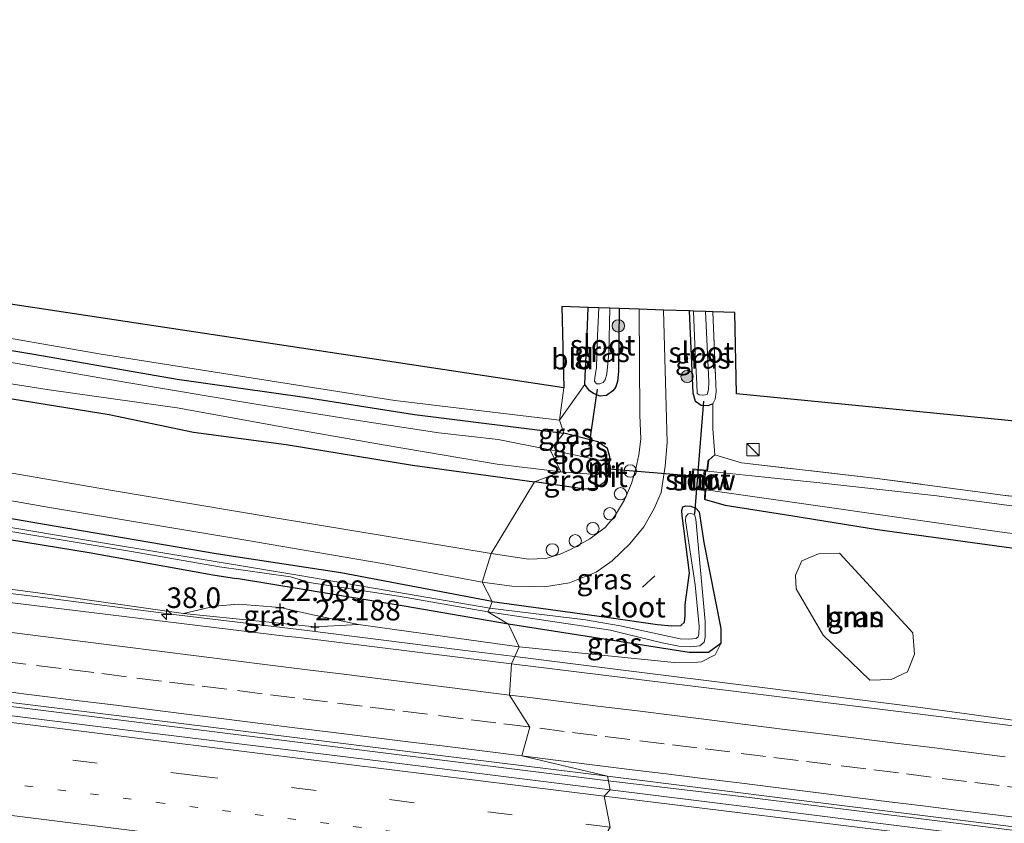
# Model space of a CAD drawing. Units: metres. Extents: x 170331 to 180000, y 381248 to 387501.
# Drawn here: x 177108 to 177228, y 381437 to 381534 of the extents above; entities that cross this region are included whole.
import ezdxf
from ezdxf.enums import TextEntityAlignment as Align

# ---------------------------------------------------------------- set-up
doc = ezdxf.new("R2010")
doc.units = ezdxf.units.M
for name, pattern in [('IE-TERREINAFSCHEIDING', [10, 8, -2]), ('VW-1-3_STREEP', [4, 1, -3]), ('VW-3-9_STREEP', [12, 3, -9])]:
    doc.linetypes.add(name, pattern=pattern)
doc.layers.get('0').update_dxf_attribs({"lineweight": 25})
for name, color, linetype, lineweight in [('B-ME-AL-OVERIG-S-B1', 7, 'Continuous', 18), ('B-ME-AM-KILOMETR-S-B1', 7, 'Continuous', 18), ('B-ME-BV-GELEIDECONSTRUCTIE-GELEIDERAIL-L-B1', 213, 'BV-GELEIDERAIL', 18), ('B-ME-GR-BOOM-GV-B6', 93, 'Continuous', 18), ('B-ME-GR-BOOM-S-B1', 93, 'Continuous', 18), ('B-ME-GW-HOOGTEPUNT-S-B1', 10, 'Continuous', 25), ('B-ME-GW-INSTEEKWATERGANG-L-B1', 10, 'Continuous', 25), ('B-ME-GW-KRUINLIJN-L-B1', 93, 'Continuous', 18), ('B-ME-IE-GRASLAND-GV-B6', 93, 'Continuous', 18), ('B-ME-IE-GRONDWERKLIJN-GROND_INGERICHT-GV-B6', 253, 'Continuous', 18), ('B-ME-IE-HULPGEOMETRIE-L-B1', 53, 'Continuous', 18), ('B-ME-IE-INRICHTINGSELEMENT-S-B1', 253, 'Continuous', 18), ('B-ME-IE-TERREINAFSCHEIDING-RASTERHEKWERK-L-B1', 8, 'IE-TERREINAFSCHEIDING', 18), ('B-ME-IE-TERREINAFSCHEIDING-SCHRIKHEK-L-B1', 10, 'Continuous', 25), ('B-ME-KG-KADASTRAAL-OPNAMEDTMGRENS-L-B1', 10, 'Continuous', 25), ('B-ME-KW-DUIKER-L-B1', 10, 'Continuous', 25), ('B-ME-KW-STUW-GV-B6', 173, 'Continuous', 18), ('B-ME-KW-STUW-L-B1', 173, 'Continuous', 18), ('B-ME-MW-MUUR-GV-B6', 8, 'IE-TERREINAFSCHEIDING-KUNSTMATIG', 18), ('B-ME-OG-WATER-GV-B6', 153, 'Continuous', 18), ('B-ME-VH-VERH_SOORT-BITUMEN-GV-B6', 8, 'IE-TERREINAFSCHEIDING-NATUURLIJK-HOUTWAL', 18), ('B-ME-VW-MARKERING-13STREEP-045-L-B1', 255, 'VW-1-3_STREEP', 18), ('B-ME-VW-MARKERING-39STREEP-015-L-B1', 255, 'VW-3-9_STREEP', 18), ('B-ME-VW-MARKERING-STREEP-015-L-B1', 7, 'Continuous', 18)]:
    doc.layers.add(name, color=color, linetype=linetype, lineweight=lineweight)
doc.styles.add('NLCS-ISO', font='NLCS-ISO.TTF')
doc.linetypes.add('BV-GELEIDERAIL', pattern='A,10,-3,[108,NLCS.SHX,S=1,R=0,X=0,Y=0],-3', length=16)
doc.linetypes.add('IE-TERREINAFSCHEIDING-KUNSTMATIG', pattern='A,4,[82,NLCS.SHX,S=0.75,R=90,X=0,Y=0],4,-2', length=10)
doc.linetypes.add('IE-TERREINAFSCHEIDING-NATUURLIJK-HOUTWAL', pattern='A,7,-1.5,[67,NLCS.SHX,S=0.75,R=45,X=0,Y=0],-1.5,7,-1.5,[70,NLCS.SHX,S=0.75,R=0,X=0,Y=0],-1.5', length=20)

# ---------------------------------------------------------------- blocks, each defined once
blk = doc.blocks.new('dtb')
blk.add_circle((0, 0), 0.75)
blk = doc.blocks.new('kast')
blk.add_line((-0.75, -0.75), (0.75, 0.75))
blk.add_lwpolyline([(-0.75, 0.75), (0.75, 0.75), (0.75, -0.75), (-0.75, -0.75)], close=True)
blk = doc.blocks.new('boom')
blk.add_hatch(color=256).paths.add_polyline_path([(-0.75, 0, 1), (0.75, 0, 1)])
blk.add_circle((0, 0), 0.75)
blk = doc.blocks.new('hecto')
for p, q in [((0, 0.625), (-0.625, 0)), ((0, -0.625), (0, 0.625)), ((-0.625, 0), (0.625, 0)), ((0.625, 0), (0, -0.625))]:
    blk.add_line(p, q)
blk = doc.blocks.new('hoogtepunt')
for p, q in [((-0.5, 0), (0.5, 0)), ((0, 0.5), (0, -0.5))]:
    blk.add_line(p, q)

msp = doc.modelspace()

# ---------------------------------------------------------------- linework, layer by layer
at = {"layer": 'B-ME-BV-GELEIDECONSTRUCTIE-GELEIDERAIL-L-B1'}
for points in [[(176944.5928, 381484.752, 25.497), (176984.0778, 381479.579, 25.474), (177014.9408, 381475.718, 24.824), (177048.3398, 381471.814, 24.274), (177079.4138, 381468.108, 23.949), (177110.1158, 381464.402, 23.474), (177127.288, 381462.176, 23.278)], [(176900, 381476.413, 27.084), (176952.693, 381470.415, 26.541), (177004.29, 381463.949, 25.441), (177067.179, 381456.141, 24.366), (177086.38, 381453.649, 24.291), (177121.487, 381449.277, 23.691), (177179.71, 381442.01, 23.116)], [(177168.339, 381457.091, 22.81), (177161.687, 381457.925, 22.891), (177143.143, 381460.26, 23.097), (177127.288, 381462.176, 23.278)], [(177217.273, 381450.977, 22.511), (177198.718, 381453.311, 22.607), (177180.22, 381455.602, 22.703), (177168.339, 381457.091, 22.81)], [(177251.0595, 381446.7156, 21.5097), (177231.8258, 381448.9616, 22.424), (177217.273, 381450.977, 22.511)], [(177415.8093, 381412.5742, 22.59), (177412.6845, 381413.0085, 22.37), (177404.503, 381414.236, 22.659), (177346.293, 381421.385, 22.634), (177290.68, 381428.199, 22.634), (177246.988, 381433.765, 22.759), (177196.834, 381440.007, 22.984), (177179.71, 381442.01, 23.116)]]:
    msp.add_polyline3d(points, dxfattribs=at)
at = {"layer": 'B-ME-GR-BOOM-GV-B6'}
msp.add_polyline3d([(177202.534, 381465.308, 21.089), (177202.427, 381466.97, 20.954), (177203.213, 381468.732, 21.012), (177205.245, 381469.591, 20.954), (177207.774, 381469.65, 20.869), (177216.677, 381459.998, 21.047), (177216.896, 381457.404, 20.954), (177216.039, 381455.253, 21.217), (177214.044, 381454.314, 20.954), (177211.474, 381454.227, 21.409), (177205.792, 381459.71, 21.162), (177202.534, 381465.308, 21.089)], dxfattribs=at)
at = {"layer": 'B-ME-GW-INSTEEKWATERGANG-L-B1'}
msp.add_line((177191.913, 381480.961, 20.939), (177192.626, 381481.607, 20.889), dxfattribs=at)
for points in [[(177020.784, 381510.979, 20.036), (177022.352, 381509.953, 20.135), (177025.308, 381509.02, 20.135), (177029.389, 381507.871, 20.135), (177036.513, 381506.606, 20.16), (177054.521, 381503.243, 20.135), (177070.089, 381500.616, 19.96), (177086.195, 381497.737, 19.96), (177109.973, 381493.818, 19.935), (177127.367, 381490.766, 19.86), (177142.835, 381488.597, 19.96), (177156.185, 381486.477, 20.135), (177174.327, 381484.219, 20.41)], [(177005.662, 381499.449, 20.835), (177005.84, 381501.877, 20.735), (177006.468, 381505.015, 20.56), (177007.37, 381507.549, 20.41), (177007.93, 381508.304, 20.21), (177008.552, 381508.47, 20.185), (177009.476, 381508.403, 20.185), (177011.571, 381506.578, 20.235), (177013.89, 381503.834, 20.46), (177015.567, 381503.18, 20.585), (177018.925, 381502.669, 20.56), (177023.566, 381501.904, 20.685), (177030.169, 381501.5, 20.61), (177041.789, 381499.666, 20.51), (177059.081, 381496.674, 20.46), (177076.895, 381493.564, 20.46), (177093.58, 381490.616, 20.46), (177107.346, 381488.386, 20.31), (177119.093, 381486.49, 20.335), (177129.362, 381484.331, 20.51), (177140.609, 381482.843, 20.51), (177155.921, 381480.341, 20.41), (177170.764, 381478.324, 20.385)], [(177181.034, 381499.35, 20.809), (177180.948, 381491.741, 20.809), (177180.834, 381490.492, 20.809), (177180.578, 381489.748, 20.809), (177180.256, 381489.345, 20.809), (177179.498, 381488.795, 20.809), (177178.729, 381488.717, 20.809), (177177.985, 381488.973, 20.809), (177177.429, 381489.35, 20.809), (177176.858, 381490.133, 20.809), (177176.909, 381491.139, 20.809), (177177.13, 381496.284, 20.509), (177177.264, 381499.483, 20.509)], [(177192.417, 381487.784, 20.614), (177191.809, 381487.547, 20.689), (177190.996, 381487.593, 20.689), (177190.314, 381488.079, 20.689), (177190.022, 381489.085, 20.739), (177189.562, 381499.049, 20.759)], [(177165.615, 381463.783, 20.784), (177147.232, 381467.255, 20.809), (177132.089, 381469.585, 20.659), (177109.612, 381473.412, 20.734), (177084.898, 381477.717, 20.884), (177069.743, 381480.38, 20.934), (177043.915, 381484.601, 20.834), (177015.036, 381489.286, 20.784), (177002.747, 381491.24, 20.809), (177002.276, 381491.108, 20.809), (177001.867, 381490.824, 20.809), (177001.625, 381490.287, 20.809), (177001.365, 381489.512, 20.809), (177001.317, 381488.611, 20.709), (177001.702, 381488.065, 20.759), (177002.922, 381487.329, 20.759), (177004.981, 381486.938, 20.759), (177016.454, 381485.451, 20.834), (177049.904, 381480.375, 20.809), (177087.616, 381474.47, 20.759), (177116.677, 381469.754, 20.759), (177131.698, 381467.027, 20.784), (177134.567, 381466.595, 20.984)], [(177179.88, 381480.876, 20.41), (177179.874, 381481.344, 20.41), (177179.602, 381482.346, 20.41), (177178.44, 381483.148, 20.41), (177174.327, 381484.219, 20.41)], [(177179.716, 381479.227, 20.41), (177179.195, 381478.237, 20.41), (177178.106, 381477.494, 20.41), (177176.854, 381477.427, 20.41), (177170.764, 381478.324, 20.385)], [(177191.469, 381476.167, 20.889), (177193.903, 381475.461, 20.864), (177201.854, 381474.221, 20.914), (177212.396, 381472.511, 21.064), (177228.659, 381470.31, 21.214), (177241.776, 381468.692, 21.214), (177256.557, 381466.916, 21.164), (177269.349, 381465.345, 21.014), (177282.513, 381463.735, 21.014), (177296.683, 381462.086, 20.964), (177311.682, 381459.92, 20.989), (177326.827, 381457.988, 21.014), (177341.108, 381456.261, 20.989), (177356.901, 381454.212, 20.939), (177374.88, 381451.909, 21.064), (177395.261, 381449.277, 21.039), (177410.925, 381447.226, 20.989), (177427.991, 381445.107, 21.014), (177448.984, 381442.513, 20.964), (177468.513, 381439.779, 21.114), (177491.017, 381436.992, 21.014), (177506.446, 381434.935, 21.064), (177522.935, 381432.952, 21.014), (177535.94, 381431.4, 21.014)], [(177165.615, 381463.783, 20.784), (177179.502, 381461.889, 20.909), (177185.675, 381460.988, 21.034), (177187.436, 381460.836, 21.159), (177188.516, 381460.869, 21.134), (177188.971, 381461.262, 21.134), (177189.052, 381462.064, 21.134), (177189.039, 381463.412, 21.059), (177189.547, 381467.279, 20.934), (177188.686, 381474.21, 20.859), (177188.62, 381474.843, 20.909), (177188.741, 381475.26, 20.909), (177189.132, 381475.389, 20.909), (177189.736, 381475.367, 20.909), (177190.346, 381475.12, 20.909), (177190.741, 381474.687, 20.909), (177191.298, 381470.966, 20.909), (177193.36, 381460.514, 21.234), (177193.359, 381458.674, 21.309)], [(177167.599, 381461.025, 21.009), (177154.933, 381463.21, 20.984), (177134.567, 381466.595, 20.984)], [(177193.359, 381458.674, 21.309), (177191.878, 381457.604, 21.184), (177189.514, 381457.615, 21.034), (177167.599, 381461.025, 21.009)]]:
    msp.add_polyline3d(points, dxfattribs=at)
at = {"layer": 'B-ME-GW-KRUINLIJN-L-B1'}
msp.add_line((177168.893, 381458.294, 21.934), (177149.394, 381461.009, 21.934), dxfattribs=at)
for points in [[(177072.056, 381469.751, 23.435), (177086.119, 381468.074, 23.06), (177110.743, 381464.809, 22.885), (177128.128, 381462.341, 22.415)], [(177149.394, 381461.009, 21.934), (177143.48, 381462.248, 21.917), (177139.85, 381463.064, 22.089), (177134.793, 381463.452, 22.071), (177131.923, 381463.2, 21.99), (177128.128, 381462.341, 22.415)], [(177193.359, 381458.674, 21.309), (177192.663, 381457.296, 21.477), (177191.036, 381456.47, 21.477), (177190.568, 381456.41, 21.459), (177187.717, 381456.395, 21.459), (177168.893, 381458.294, 21.934)]]:
    msp.add_polyline3d(points, dxfattribs=at)
at = {"layer": 'B-ME-IE-GRASLAND-GV-B6'}
for points in [[(177177.264, 381499.483, 20.509), (177178.575, 381499.436, 19.364), (177178.373, 381495.183, 19.384), (177178.265, 381492.184, 19.384), (177178.062, 381490.942, 19.384), (177178.031, 381490.518, 19.384), (177178.277, 381490.208, 19.384), (177178.659, 381490.203, 19.384), (177179.073, 381490.352, 19.384), (177179.345, 381490.691, 19.384), (177179.533, 381491.418, 19.384), (177179.763, 381493.937, 19.384), (177179.885, 381499.39, 19.384), (177181.034, 381499.35, 20.809), (177180.948, 381491.741, 20.809), (177180.834, 381490.492, 20.809), (177180.578, 381489.748, 20.809), (177180.256, 381489.345, 20.809), (177179.498, 381488.795, 20.809), (177178.729, 381488.717, 20.809), (177177.985, 381488.973, 20.809), (177177.429, 381489.35, 20.809), (177176.858, 381490.133, 20.809), (177176.909, 381491.139, 20.809), (177177.13, 381496.284, 20.509), (177177.264, 381499.483, 20.509)], [(177258.157, 381445.026, 21.644), (177216.29, 381450.282, 21.769), (177167.938, 381456.221, 22.338), (177168.339, 381457.091, 22.81), (177168.893, 381458.294, 21.934), (177187.717, 381456.395, 21.459), (177190.568, 381456.41, 21.459), (177191.036, 381456.47, 21.477), (177192.663, 381457.296, 21.477), (177193.359, 381458.674, 21.309), (177193.36, 381460.514, 21.234), (177191.298, 381470.966, 20.909), (177190.741, 381474.687, 20.909), (177190.346, 381475.12, 20.909), (177189.736, 381475.367, 20.909), (177189.132, 381475.389, 20.909), (177188.741, 381475.26, 20.909), (177188.62, 381474.843, 20.909), (177188.686, 381474.21, 20.859), (177189.547, 381467.279, 20.934), (177189.039, 381463.412, 21.059), (177189.052, 381462.064, 21.134), (177188.971, 381461.262, 21.134), (177188.516, 381460.869, 21.134), (177187.436, 381460.836, 21.159), (177185.675, 381460.988, 21.034), (177179.502, 381461.889, 20.909), (177165.615, 381463.783, 20.784), (177164.407, 381466.151, 20.991), (177167.983, 381465.642, 21.016), (177170.201, 381465.592, 21.016), (177171.971, 381465.551, 21.016), (177175.014, 381466.046, 21.016), (177178.252, 381467.357, 21.066), (177180.17, 381468.72, 21.066), (177182.341, 381470.783, 21.066), (177184.019, 381472.859, 21.066), (177185.257, 381475.057, 21.066), (177186.141, 381477.012, 21.066), (177186.622, 381480.208, 21.066), (177186.856, 381483.086, 21.066), (177186.428, 381499.159, 21.116), (177189.562, 381499.049, 20.759), (177190.022, 381489.085, 20.739), (177190.314, 381488.079, 20.689), (177190.996, 381487.593, 20.689), (177191.809, 381487.547, 20.689), (177192.417, 381487.784, 20.614), (177192.406, 381484.76, 20.864), (177192.626, 381481.607, 20.889), (177191.913, 381480.961, 20.939), (177191.814, 381480.974, 20.939), (177191.653, 381479.72, 20.939), (177189.989, 381479.897, 21.014), (177189.71, 381477.472, 21.014), (177191.432, 381477.254, 20.889), (177191.369, 381476.173, 20.889), (177191.469, 381476.167, 20.889), (177193.903, 381475.461, 20.864), (177201.854, 381474.221, 20.914), (177212.396, 381472.511, 21.064), (177228.659, 381470.31, 21.214)], [(177179.716, 381479.227, 20.41), (177179.88, 381480.876, 20.41), (177179.874, 381481.344, 20.41), (177179.602, 381482.346, 20.41), (177178.44, 381483.148, 20.41), (177174.327, 381484.219, 20.41), (177173.764, 381485.789, 20.464), (177176.858, 381490.133, 20.809), (177177.429, 381489.35, 20.809), (177177.985, 381488.973, 20.809), (177178.729, 381488.717, 20.809), (177179.498, 381488.795, 20.809), (177180.256, 381489.345, 20.809), (177180.578, 381489.748, 20.809), (177180.834, 381490.492, 20.809), (177180.948, 381491.741, 20.809), (177181.034, 381499.35, 20.809), (177183.442, 381499.265, 21.066), (177183.555, 381486.425, 21.066), (177183.655, 381483.501, 21.066), (177183.425, 381481.588, 21.066), (177183.055, 381479.909, 21.066), (177182.541, 381478.107, 21.066), (177181.678, 381476.128, 21.041), (177180.452, 381474.108, 21.041), (177179.322, 381472.777, 21.041), (177177.47, 381471.387, 21.016), (177175.202, 381470.14, 21.016), (177173.879, 381469.541, 21.016), (177172.113, 381469.02, 21.016), (177170.019, 381468.927, 21.015), (177165.474, 381469.62, 20.991), (177170.764, 381478.324, 20.385), (177176.854, 381477.427, 20.41), (177178.106, 381477.494, 20.41), (177179.195, 381478.237, 20.41), (177179.716, 381479.227, 20.41)], [(177189.562, 381499.049, 20.759), (177190.043, 381499.032, 19.784), (177190.266, 381493.952, 19.784), (177190.462, 381490.19, 19.784), (177190.511, 381489.02, 19.784), (177190.724, 381488.869, 19.784), (177191.304, 381488.827, 19.784), (177191.692, 381488.911, 19.784), (177191.867, 381489.459, 19.784), (177191.918, 381490.465, 19.784), (177191.503, 381498.98, 19.784), (177192.384, 381498.949, 20.5), (177192.792, 381489.248, 20.614), (177192.682, 381488.327, 20.614), (177192.417, 381487.784, 20.614), (177191.809, 381487.547, 20.689), (177190.996, 381487.593, 20.689), (177190.314, 381488.079, 20.689), (177190.022, 381489.085, 20.739), (177189.562, 381499.049, 20.759)], [(177086.195, 381497.737, 19.96), (177109.973, 381493.818, 19.935), (177127.367, 381490.766, 19.86), (177142.835, 381488.597, 19.96), (177156.185, 381486.477, 20.135), (177174.327, 381484.219, 20.41), (177172.642, 381482.184, 19.061)], [(177174.327, 381484.219, 20.41), (177156.185, 381486.477, 20.135), (177142.835, 381488.597, 19.96), (177127.367, 381490.766, 19.86), (177109.973, 381493.818, 19.935), (177086.195, 381497.737, 19.96)], [(177101.397, 381496.71, 19.914), (177118.143, 381493.82, 19.989), (177153.805, 381488.176, 20.064), (177173.764, 381485.789, 20.464), (177174.327, 381484.219, 20.41)], [(177172.642, 381482.184, 19.061), (177166.34, 381483.442, 19.061), (177159.131, 381484.262, 19.061), (177150.131, 381485.638, 19.061), (177136.442, 381487.836, 19.061), (177121.264, 381490.355, 19.061), (177106.75, 381492.878, 19.061)], [(177096.118, 381491.932, 19.061), (177111.831, 381489.48, 19.061), (177127.379, 381487.305, 19.061), (177144.083, 381484.25, 19.061), (177152.596, 381482.75, 19.061), (177159.541, 381481.578, 19.061), (177166.224, 381480.451, 19.061), (177173.956, 381479.513, 19.061), (177170.764, 381478.324, 20.385)], [(176994.351, 381488.068, 21.009), (176999.462, 381487.49, 21.009), (177002.922, 381487.329, 20.759), (177004.981, 381486.938, 20.759), (177016.454, 381485.451, 20.834), (177049.904, 381480.375, 20.809), (177087.616, 381474.47, 20.759), (177116.677, 381469.754, 20.759), (177131.698, 381467.027, 20.784), (177134.567, 381466.595, 20.984)], [(177170.764, 381478.324, 20.385), (177155.921, 381480.341, 20.41), (177140.609, 381482.843, 20.51), (177129.362, 381484.331, 20.51), (177119.093, 381486.49, 20.335), (177107.346, 381488.386, 20.31)], [(177107.346, 381488.386, 20.31), (177119.093, 381486.49, 20.335), (177129.362, 381484.331, 20.51), (177140.609, 381482.843, 20.51), (177155.921, 381480.341, 20.41), (177170.764, 381478.324, 20.385), (177165.474, 381469.62, 20.991)], [(177179.88, 381480.876, 20.41), (177178.792, 381480.999, 20.41), (177178.781, 381480.9, 19.061), (177172.642, 381482.184, 19.061), (177174.327, 381484.219, 20.41), (177178.44, 381483.148, 20.41), (177179.602, 381482.346, 20.41), (177179.874, 381481.344, 20.41), (177179.88, 381480.876, 20.41)], [(177228.969, 381475.363, 19.814), (177219.594, 381476.593, 19.814), (177205.393, 381478.207, 19.814), (177197.124, 381479.035, 19.814), (177191.74, 381479.61, 19.814), (177191.913, 381480.961, 20.939), (177192.626, 381481.607, 20.889), (177195.886, 381480.608, 20.489), (177212.013, 381478.765, 20.589), (177227.617, 381476.692, 20.564), (177248.394, 381474.367, 20.589)], [(177134.567, 381466.595, 20.984), (177154.933, 381463.21, 20.984), (177167.599, 381461.025, 21.009), (177168.893, 381458.294, 21.934), (177149.394, 381461.009, 21.934), (177143.48, 381462.248, 21.917), (177139.85, 381463.064, 22.089), (177134.793, 381463.452, 22.071), (177131.923, 381463.2, 21.99), (177128.128, 381462.341, 22.415), (177110.743, 381464.809, 22.885), (177086.119, 381468.074, 23.06), (177072.056, 381469.751, 23.435), (177055.946, 381471.745, 23.585), (177037.932, 381473.952, 23.71), (177020.922, 381476.012, 24.11), (176998.079, 381478.869, 24.46), (176980.769, 381481.117, 24.86)], [(176980.769, 381481.117, 24.86), (176998.079, 381478.869, 24.46), (177020.922, 381476.012, 24.11), (177037.932, 381473.952, 23.71), (177055.946, 381471.745, 23.585), (177072.056, 381469.751, 23.435), (177086.119, 381468.074, 23.06), (177110.743, 381464.809, 22.885), (177128.128, 381462.341, 22.415), (177144.105, 381460.713, 22.188), (177149.394, 381461.009, 21.934), (177168.893, 381458.294, 21.934), (177168.339, 381457.091, 22.81), (177167.938, 381456.221, 22.338), (177145.135, 381459.034, 22.413), (177141.753, 381459.443, 22.436), (177140.818, 381459.557, 22.466), (177102.662, 381464.175, 23.088), (177062.185, 381469.283, 23.438), (177027.615, 381473.588, 24.038), (176991.3, 381478.22, 24.688)], [(177165.474, 381469.62, 20.991), (177139.521, 381473.905, 20.991), (177119.267, 381477.311, 20.941), (177103.268, 381480.054, 20.941)], [(177178.509, 381479.459, 19.061), (177178.498, 381479.36, 20.41), (177179.716, 381479.227, 20.41), (177179.195, 381478.237, 20.41), (177178.106, 381477.494, 20.41), (177176.854, 381477.427, 20.41), (177170.764, 381478.324, 20.385), (177173.956, 381479.513, 19.061), (177177.115, 381479.267, 19.061), (177177.763, 381479.234, 19.061), (177178.509, 381479.459, 19.061)], [(177093.052, 381478.531, 20.966), (177111.872, 381475.212, 20.991), (177135.448, 381471.267, 20.941), (177152.27, 381468.408, 20.991), (177164.407, 381466.151, 20.991), (177165.615, 381463.783, 20.784), (177147.232, 381467.255, 20.809), (177132.089, 381469.585, 20.659), (177109.612, 381473.412, 20.734), (177084.898, 381477.717, 20.884)], [(177084.898, 381477.717, 20.884), (177109.612, 381473.412, 20.734), (177132.089, 381469.585, 20.659), (177147.232, 381467.255, 20.809), (177165.615, 381463.783, 20.784), (177165.334, 381462.973, 20.534), (177142.497, 381466.919, 20.534), (177119.045, 381470.799, 20.384), (177103.257, 381473.398, 20.359)], [(177228.659, 381470.31, 21.214), (177212.396, 381472.511, 21.064), (177201.854, 381474.221, 20.914), (177193.903, 381475.461, 20.864), (177191.469, 381476.167, 20.889), (177191.537, 381477.341, 19.814), (177227.214, 381472.252, 19.814), (177266.737, 381467.159, 19.814)], [(177167.599, 381461.025, 21.009), (177154.933, 381463.21, 20.984), (177134.567, 381466.595, 20.984), (177131.698, 381467.027, 20.784), (177116.677, 381469.754, 20.759), (177087.616, 381474.47, 20.759)], [(177167.599, 381461.025, 21.009), (177165.1, 381462.546, 20.509), (177179.972, 381460.311, 20.509), (177181.755, 381459.844, 20.509), (177186.253, 381458.751, 20.509), (177188.29, 381458.377, 20.509), (177189.674, 381458.275, 20.509), (177190.827, 381458.393, 20.509), (177191.354, 381458.848, 20.509), (177191.466, 381459.446, 20.509), (177191.471, 381461.353, 20.509), (177190.34, 381473.778, 20.509), (177190.158, 381474.353, 20.509), (177189.716, 381474.453, 20.509), (177189.399, 381474.409, 20.509), (177189.13, 381474.114, 20.509), (177189.067, 381473.558, 20.509), (177190.25, 381465.818, 20.509), (177190.731, 381460.756, 20.509), (177190.712, 381459.882, 20.509), (177190.617, 381459.508, 20.509), (177190.376, 381459.279, 20.509), (177189.474, 381459.21, 20.509), (177188.445, 381459.263, 20.509), (177181.132, 381460.832, 20.509), (177176.922, 381461.567, 20.534), (177165.334, 381462.973, 20.534), (177165.615, 381463.783, 20.784), (177179.502, 381461.889, 20.909), (177185.675, 381460.988, 21.034), (177187.436, 381460.836, 21.159), (177188.516, 381460.869, 21.134), (177188.971, 381461.262, 21.134), (177189.052, 381462.064, 21.134), (177189.039, 381463.412, 21.059), (177189.547, 381467.279, 20.934), (177188.686, 381474.21, 20.859), (177188.62, 381474.843, 20.909), (177188.741, 381475.26, 20.909), (177189.132, 381475.389, 20.909), (177189.736, 381475.367, 20.909), (177190.346, 381475.12, 20.909), (177190.741, 381474.687, 20.909), (177191.298, 381470.966, 20.909), (177193.36, 381460.514, 21.234), (177193.359, 381458.674, 21.309), (177191.878, 381457.604, 21.184), (177189.514, 381457.615, 21.034), (177167.599, 381461.025, 21.009)], [(177099.792, 381473.504, 20.234), (177121.802, 381469.858, 20.284), (177132.504, 381468.006, 19.994), (177141.106, 381466.789, 20.201), (177143.397, 381466.096, 20.284), (177154.249, 381464.45, 20.509), (177165.1, 381462.546, 20.509), (177167.599, 381461.025, 21.009)], [(177216.896, 381457.404, 20.954), (177216.677, 381459.998, 21.047), (177207.774, 381469.65, 20.869), (177205.245, 381469.591, 20.954), (177203.213, 381468.732, 21.012), (177202.427, 381466.97, 20.954), (177202.534, 381465.308, 21.089), (177205.792, 381459.71, 21.162), (177211.474, 381454.227, 21.409), (177214.044, 381454.314, 20.954), (177216.039, 381455.253, 21.217), (177216.896, 381457.404, 20.954)], [(176977.431, 381467.665, 25.094), (177026.18, 381461.693, 24.194), (177064.108, 381456.857, 23.569), (177096.699, 381452.812, 23.069), (177141.599, 381447.294, 22.294), (177179.594, 381442.596, 22.294), (177179.928, 381440.916, 22.294), (177152.403, 381444.361, 22.469), (177121.336, 381448.151, 22.944), (177086.399, 381452.511, 23.444), (177048.262, 381457.22, 24.044), (177016.096, 381461.205, 24.519), (176987.499, 381464.814, 25.044)], [(177128.128, 381462.341, 22.415), (177131.923, 381463.2, 21.99), (177134.793, 381463.452, 22.071), (177139.85, 381463.064, 22.089), (177143.48, 381462.248, 21.917), (177149.394, 381461.009, 21.934), (177144.105, 381460.713, 22.188), (177128.128, 381462.341, 22.415)], [(177168.893, 381458.294, 21.934), (177167.599, 381461.025, 21.009), (177189.514, 381457.615, 21.034), (177191.878, 381457.604, 21.184), (177193.359, 381458.674, 21.309), (177192.663, 381457.296, 21.477), (177191.036, 381456.47, 21.477), (177190.568, 381456.41, 21.459), (177187.717, 381456.395, 21.459), (177168.893, 381458.294, 21.934)], [(177179.594, 381442.596, 22.294), (177202.835, 381439.666, 22.294), (177232.537, 381435.976, 22.194), (177256.832, 381432.928, 21.969), (177295.847, 381428.064, 21.919), (177329.377, 381423.91, 21.894), (177357.283, 381420.515, 21.794), (177397.153, 381415.61, 21.869), (177436.611, 381410.653, 21.819), (177469.935, 381406.472, 21.819)], [(177472.78, 381404.493, 21.844), (177436.51, 381408.985, 21.844), (177397.969, 381413.739, 21.844), (177356.388, 381418.965, 21.819), (177321.368, 381423.309, 21.844), (177280.106, 381428.453, 21.894), (177242.737, 381433.065, 21.994), (177202.122, 381438.181, 22.169), (177179.928, 381440.916, 22.294), (177179.594, 381442.596, 22.294)]]:
    msp.add_polyline3d(points, dxfattribs=at)
at = {"layer": 'B-ME-IE-GRONDWERKLIJN-GROND_INGERICHT-GV-B6'}
for points in [[(177058.135, 381507.274, 20.186), (177174.32, 381489.73, 20.361), (177173.764, 381485.789, 20.464)], [(177173.764, 381485.789, 20.464), (177174.32, 381489.73, 20.361), (177174.074, 381499.595, 20.336), (177177.264, 381499.483, 20.509), (177177.13, 381496.284, 20.509), (177176.909, 381491.139, 20.809), (177176.858, 381490.133, 20.809), (177173.764, 381485.789, 20.464)], [(177192.384, 381498.949, 20.5), (177195.056, 381498.855, 20.461), (177195.285, 381488.992, 20.461), (177274.046, 381481.283, 20.761)], [(177458.924, 381447.224, 20.539), (177436.893, 381450.092, 20.564), (177417.356, 381452.439, 20.564), (177396.633, 381454.915, 20.539), (177378.178, 381457.436, 20.589), (177365.372, 381459.092, 20.464), (177346.513, 381461.474, 20.639), (177328.863, 381463.655, 20.539), (177307.452, 381466.533, 20.564), (177285.265, 381469.567, 20.614), (177268.153, 381471.609, 20.539), (177248.394, 381474.367, 20.589), (177227.617, 381476.692, 20.564), (177212.013, 381478.765, 20.589), (177195.886, 381480.608, 20.489), (177192.626, 381481.607, 20.889), (177192.406, 381484.76, 20.864), (177192.417, 381487.784, 20.614), (177192.682, 381488.327, 20.614), (177192.792, 381489.248, 20.614), (177192.384, 381498.949, 20.5)], [(177173.764, 381485.789, 20.464), (177153.805, 381488.176, 20.064), (177118.143, 381493.82, 19.989), (177101.397, 381496.71, 19.914)]]:
    msp.add_polyline3d(points, dxfattribs=at)
at = {"layer": 'B-ME-IE-HULPGEOMETRIE-L-B1'}
msp.add_polyline3d([(177179.95, 381436.405, 22.134), (177179.185, 381440.152, 22.266), (177179.928, 381440.916, 22.294), (177179.594, 381442.596, 22.294), (177169.225, 381445.051, 22.492), (177170.161, 381448.55, 22.39), (177167.708, 381452.427, 22.325), (177167.938, 381456.221, 22.338), (177168.339, 381457.091, 22.81), (177168.893, 381458.294, 21.934), (177167.599, 381461.025, 21.009), (177165.1, 381462.546, 20.509), (177165.334, 381462.973, 20.534), (177165.615, 381463.783, 20.784), (177164.407, 381466.151, 20.991), (177165.474, 381469.62, 20.991), (177170.764, 381478.324, 20.385), (177173.956, 381479.513, 19.061), (177172.642, 381482.184, 19.061), (177174.327, 381484.219, 20.41), (177173.764, 381485.789, 20.464), (177174.32, 381489.73, 20.361)], dxfattribs=at)
at = {"layer": 'B-ME-IE-TERREINAFSCHEIDING-RASTERHEKWERK-L-B1'}
for points in [[(177192.384, 381498.949, 20.5), (177192.792, 381489.248, 20.614), (177192.682, 381488.327, 20.614), (177192.417, 381487.784, 20.614)], [(177192.626, 381481.607, 20.889), (177192.406, 381484.76, 20.864), (177192.417, 381487.784, 20.614)], [(177529.238, 381438.183, 20.431), (177523.265, 381438.919, 20.539), (177508.07, 381441.004, 20.539), (177484.803, 381443.892, 20.539), (177458.924, 381447.224, 20.539), (177436.893, 381450.092, 20.564), (177417.356, 381452.439, 20.564), (177396.633, 381454.915, 20.539), (177378.178, 381457.436, 20.589), (177365.372, 381459.092, 20.464), (177346.513, 381461.474, 20.639), (177328.863, 381463.655, 20.539), (177307.452, 381466.533, 20.564), (177285.265, 381469.567, 20.614), (177268.153, 381471.609, 20.539), (177248.394, 381474.367, 20.589), (177227.617, 381476.692, 20.564), (177212.013, 381478.765, 20.589), (177195.886, 381480.608, 20.489), (177192.626, 381481.607, 20.889)]]:
    msp.add_polyline3d(points, dxfattribs=at)
at = {"layer": 'B-ME-IE-TERREINAFSCHEIDING-SCHRIKHEK-L-B1'}
msp.add_line((177183.878, 381465.518, 21.909), (177185.371, 381466.912, 21.909), dxfattribs=at)
at = {"layer": 'B-ME-KG-KADASTRAAL-OPNAMEDTMGRENS-L-B1'}
for points in [[(177174.32, 381489.73, 20.361), (177058.135, 381507.274, 20.186), (177024.07, 381516.153, 19.986), (177015.183, 381524.046, 19.911), (177015.183, 381532.678, 19.911), (177011.389, 381532.994, 19.786), (177009.752, 381533.13, 19.696), (177005.506, 381533.484, 18.511), (176999.278, 381534.003, 18.511), (176996.612, 381534.225, 20.129), (176994.447, 381534.405, 20.111), (176993.085, 381530.904, 20.273), (176984.08, 381507.767, 20.761), (176900, 381519.606, 20.911)], [(177465.043, 381456.189, 20.564), (177360.561, 381470.292, 20.761), (177357.339, 381470.701, 20.527), (177355.655, 381470.915, 20.314), (177354.493, 381471.063, 20.539), (177277.852, 381480.799, 20.564), (177276.724, 381480.943, 20.18), (177275.482, 381481.101, 20.48), (177274.046, 381481.283, 20.761), (177195.285, 381488.992, 20.461), (177195.056, 381498.855, 20.461), (177192.384, 381498.949, 20.5), (177191.503, 381498.98, 19.784), (177190.043, 381499.032, 19.784), (177189.562, 381499.049, 20.759), (177186.428, 381499.159, 21.116), (177183.442, 381499.265, 21.066), (177181.034, 381499.35, 20.809), (177179.885, 381499.39, 19.384), (177178.575, 381499.436, 19.364), (177177.264, 381499.483, 20.509), (177174.074, 381499.595, 20.336), (177174.32, 381489.73, 20.361)]]:
    msp.add_polyline3d(points, dxfattribs=at)
at = {"layer": 'B-ME-KW-DUIKER-L-B1'}
for p, q in [((177178.343, 381489.575, 20.634), (177177.34, 381482.625, 20.459)), ((177179.279, 381479.926, 20.309), (177190.582, 381479.005, 20.309))]:
    msp.add_line(p, q, dxfattribs=at)
msp.add_polyline3d([(177190.207, 381474.412, 20.459), (177190.582, 381479.005, 20.309), (177191.324, 381488.109, 20.459)], dxfattribs=at)
at = {"layer": 'B-ME-KW-STUW-GV-B6'}
msp.add_polyline3d([(177191.363, 381479.65, 19.714), (177191.562, 381479.629, 19.814), (177191.312, 381477.37, 19.814), (177191.114, 381477.395, 19.714), (177191.363, 381479.65, 19.714)], dxfattribs=at)
at = {"layer": 'B-ME-KW-STUW-L-B1'}
msp.add_line((177191.455, 381479.57, 21.839), (177191.221, 381477.453, 21.839), dxfattribs=at)
at = {"layer": 'B-ME-MW-MUUR-GV-B6'}
for points in [[(177178.509, 381479.459, 19.061), (177179.626, 381479.337, 19.061), (177179.771, 381480.788, 19.061), (177178.781, 381480.9, 19.061), (177178.792, 381480.999, 20.41), (177179.88, 381480.876, 20.41), (177179.716, 381479.227, 20.41), (177178.498, 381479.36, 20.41), (177178.509, 381479.459, 19.061)], [(177191.913, 381480.961, 20.939), (177191.74, 381479.61, 19.814), (177191.562, 381479.629, 19.814), (177191.363, 381479.65, 19.714), (177190.077, 381479.787, 19.714), (177189.821, 381477.559, 19.714), (177191.114, 381477.395, 19.714), (177191.312, 381477.37, 19.814), (177191.537, 381477.341, 19.814), (177191.469, 381476.167, 20.889), (177191.369, 381476.173, 20.889), (177191.432, 381477.254, 20.889), (177189.71, 381477.472, 21.014), (177189.989, 381479.897, 21.014), (177191.653, 381479.72, 20.939), (177191.814, 381480.974, 20.939), (177191.913, 381480.961, 20.939)]]:
    msp.add_polyline3d(points, dxfattribs=at)
at = {"layer": 'B-ME-OG-WATER-GV-B6'}
for points in [[(177179.073, 381490.352, 19.384), (177178.659, 381490.203, 19.384), (177178.277, 381490.208, 19.384), (177178.031, 381490.518, 19.384), (177178.062, 381490.942, 19.384), (177178.265, 381492.184, 19.384), (177178.373, 381495.183, 19.384), (177178.575, 381499.436, 19.364), (177179.885, 381499.39, 19.384), (177179.763, 381493.937, 19.384), (177179.533, 381491.418, 19.384), (177179.345, 381490.691, 19.384), (177179.073, 381490.352, 19.384)], [(177191.692, 381488.911, 19.784), (177191.304, 381488.827, 19.784), (177190.724, 381488.869, 19.784), (177190.511, 381489.02, 19.784), (177190.462, 381490.19, 19.784), (177190.266, 381493.952, 19.784), (177190.043, 381499.032, 19.784), (177191.503, 381498.98, 19.784), (177191.918, 381490.465, 19.784), (177191.867, 381489.459, 19.784), (177191.692, 381488.911, 19.784)], [(177106.75, 381492.878, 19.061), (177121.264, 381490.355, 19.061), (177136.442, 381487.836, 19.061), (177150.131, 381485.638, 19.061), (177159.131, 381484.262, 19.061), (177166.34, 381483.442, 19.061), (177172.642, 381482.184, 19.061), (177173.956, 381479.513, 19.061)], [(177173.956, 381479.513, 19.061), (177166.224, 381480.451, 19.061), (177159.541, 381481.578, 19.061), (177152.596, 381482.75, 19.061), (177144.083, 381484.25, 19.061), (177127.379, 381487.305, 19.061), (177111.831, 381489.48, 19.061), (177096.118, 381491.932, 19.061)], [(177178.509, 381479.459, 19.061), (177177.763, 381479.234, 19.061), (177177.115, 381479.267, 19.061), (177173.956, 381479.513, 19.061), (177172.642, 381482.184, 19.061), (177178.781, 381480.9, 19.061), (177179.771, 381480.788, 19.061), (177179.626, 381479.337, 19.061), (177178.509, 381479.459, 19.061)], [(177191.114, 381477.395, 19.714), (177189.821, 381477.559, 19.714), (177190.077, 381479.787, 19.714), (177191.363, 381479.65, 19.714), (177191.114, 381477.395, 19.714)], [(177266.737, 381467.159, 19.814), (177227.214, 381472.252, 19.814), (177191.537, 381477.341, 19.814), (177191.312, 381477.37, 19.814), (177191.562, 381479.629, 19.814), (177191.74, 381479.61, 19.814), (177197.124, 381479.035, 19.814), (177205.393, 381478.207, 19.814), (177219.594, 381476.593, 19.814), (177228.969, 381475.363, 19.814)], [(177165.1, 381462.546, 20.509), (177165.334, 381462.973, 20.534), (177176.922, 381461.567, 20.534), (177181.132, 381460.832, 20.509), (177188.445, 381459.263, 20.509), (177189.474, 381459.21, 20.509), (177190.376, 381459.279, 20.509), (177190.617, 381459.508, 20.509), (177190.712, 381459.882, 20.509), (177190.731, 381460.756, 20.509), (177190.25, 381465.818, 20.509), (177189.067, 381473.558, 20.509), (177189.13, 381474.114, 20.509), (177189.399, 381474.409, 20.509), (177189.716, 381474.453, 20.509), (177190.158, 381474.353, 20.509), (177190.34, 381473.778, 20.509), (177191.471, 381461.353, 20.509), (177191.466, 381459.446, 20.509), (177191.354, 381458.848, 20.509), (177190.827, 381458.393, 20.509), (177189.674, 381458.275, 20.509), (177188.29, 381458.377, 20.509), (177186.253, 381458.751, 20.509), (177181.755, 381459.844, 20.509), (177179.972, 381460.311, 20.509), (177165.1, 381462.546, 20.509)], [(177165.1, 381462.546, 20.509), (177154.249, 381464.45, 20.509), (177143.397, 381466.096, 20.284), (177141.106, 381466.789, 20.201), (177132.504, 381468.006, 19.994), (177121.802, 381469.858, 20.284), (177099.792, 381473.504, 20.234)], [(177103.257, 381473.398, 20.359), (177119.045, 381470.799, 20.384), (177142.497, 381466.919, 20.534), (177165.334, 381462.973, 20.534), (177165.1, 381462.546, 20.509)]]:
    msp.add_polyline3d(points, dxfattribs=at)
at = {"layer": 'B-ME-VH-VERH_SOORT-BITUMEN-GV-B6'}
for points in [[(176988.435, 381501.349, 21.01), (176998.687, 381499.918, 20.941), (176997.583, 381497.85, 20.941), (177011.843, 381495.327, 20.916), (177031.277, 381492.074, 20.941), (177054.394, 381488.162, 20.941), (177076.789, 381484.47, 20.966), (177103.268, 381480.054, 20.941), (177119.267, 381477.311, 20.941), (177139.521, 381473.905, 20.991), (177165.474, 381469.62, 20.991), (177164.407, 381466.151, 20.991), (177152.27, 381468.408, 20.991), (177135.448, 381471.267, 20.941), (177111.872, 381475.212, 20.991), (177093.052, 381478.531, 20.966), (177077.161, 381481.229, 20.941), (177058.356, 381484.252, 20.916), (177035.371, 381488.209, 20.916), (177018.433, 381490.984, 20.891), (176995.831, 381494.617, 20.941)], [(177164.407, 381466.151, 20.991), (177165.474, 381469.62, 20.991), (177170.019, 381468.927, 21.015), (177172.113, 381469.02, 21.016), (177173.879, 381469.541, 21.016), (177175.202, 381470.14, 21.016), (177177.47, 381471.387, 21.016), (177179.322, 381472.777, 21.041), (177180.452, 381474.108, 21.041), (177181.678, 381476.128, 21.041), (177182.541, 381478.107, 21.066), (177183.055, 381479.909, 21.066), (177183.425, 381481.588, 21.066), (177183.655, 381483.501, 21.066), (177183.555, 381486.425, 21.066), (177183.442, 381499.265, 21.066), (177186.428, 381499.159, 21.116), (177186.856, 381483.086, 21.066), (177186.622, 381480.208, 21.066), (177186.141, 381477.012, 21.066), (177185.257, 381475.057, 21.066), (177184.019, 381472.859, 21.066), (177182.341, 381470.783, 21.066), (177180.17, 381468.72, 21.066), (177178.252, 381467.357, 21.066), (177175.014, 381466.046, 21.016), (177171.971, 381465.551, 21.016), (177170.201, 381465.592, 21.016), (177167.983, 381465.642, 21.016), (177164.407, 381466.151, 20.991)], [(176991.3, 381478.22, 24.688), (177027.615, 381473.588, 24.038), (177062.185, 381469.283, 23.438), (177102.662, 381464.175, 23.088), (177140.818, 381459.557, 22.466), (177141.753, 381459.443, 22.436), (177145.135, 381459.034, 22.413), (177167.938, 381456.221, 22.338), (177167.708, 381452.427, 22.325), (177170.161, 381448.55, 22.39), (177169.225, 381445.051, 22.492), (177179.594, 381442.596, 22.294), (177141.599, 381447.294, 22.294), (177096.699, 381452.812, 23.069), (177064.108, 381456.857, 23.569), (177026.18, 381461.693, 24.194), (176977.431, 381467.665, 25.094)], [(176987.499, 381464.814, 25.044), (177016.096, 381461.205, 24.519), (177048.262, 381457.22, 24.044), (177086.399, 381452.511, 23.444), (177121.336, 381448.151, 22.944), (177152.403, 381444.361, 22.469), (177179.928, 381440.916, 22.294), (177179.185, 381440.152, 22.266), (177179.95, 381436.405, 22.134), (177177.867, 381432.861, 22.177), (177177.057, 381429.124, 22.111), (177170.092, 381426.889, 22.096), (177143.395, 381430.185, 22.341), (177114.568, 381433.752, 22.683), (177088.367, 381437.005, 23.047), (177061.428, 381440.342, 23.428), (177035.567, 381443.538, 23.817), (177011.803, 381446.552, 24.236), (176983.921, 381450.057, 24.709)], [(177469.935, 381406.472, 21.819), (177436.611, 381410.653, 21.819), (177397.153, 381415.61, 21.869), (177357.283, 381420.515, 21.794), (177329.377, 381423.91, 21.894), (177295.847, 381428.064, 21.919), (177256.832, 381432.928, 21.969), (177232.537, 381435.976, 22.194), (177202.835, 381439.666, 22.294), (177179.594, 381442.596, 22.294), (177169.225, 381445.051, 22.492), (177170.161, 381448.55, 22.39), (177167.708, 381452.427, 22.325), (177167.938, 381456.221, 22.338)], [(177167.938, 381456.221, 22.338), (177216.29, 381450.282, 21.769), (177258.157, 381445.026, 21.644), (177296.423, 381440.259, 21.619), (177327.508, 381436.402, 21.564), (177338.87, 381436.314, 21.516), (177353.204, 381436.285, 21.461), (177354.504, 381436.248, 21.436), (177356.066, 381436.108, 21.422), (177365.228, 381435.006, 21.424), (177383.768, 381432.742, 21.395), (177401.758, 381430.475, 21.398), (177403.768, 381430.247, 21.395), (177415.041, 381427.6, 21.464), (177418.2367, 381426.8116, 21.4491), (177426.6387, 381424.615, 21.475), (177429.2033, 381424.0397, 21.5029), (177430.0772, 381423.8702, 21.5019), (177432.1329, 381423.3394, 21.5159), (177434.3239, 381423.0537, 21.5318), (177440.5864, 381422.3123, 21.5187), (177455.587, 381420.496, 21.619)], [(177234.528, 381420.163, 21.697), (177208.375, 381422.507, 21.829), (177194.053, 381423.953, 21.909), (177170.092, 381426.889, 22.096), (177177.057, 381429.124, 22.111), (177177.867, 381432.861, 22.177), (177179.95, 381436.405, 22.134), (177179.185, 381440.152, 22.266), (177179.928, 381440.916, 22.294), (177202.122, 381438.181, 22.169), (177242.737, 381433.065, 21.994)]]:
    msp.add_polyline3d(points, dxfattribs=at)
at = {"layer": 'B-ME-VW-MARKERING-13STREEP-045-L-B1'}
msp.add_polyline3d([(176963.1926, 381459.5169, 25.31), (176985.39, 381456.773, 24.87), (177010.218, 381453.681, 24.437), (177041.13, 381449.844, 23.932), (177070.039, 381446.259, 23.474), (177096.981, 381442.926, 23.07), (177124.918, 381439.405, 22.717), (177152.885, 381435.947, 22.399), (177177.867, 381432.861, 22.177)], dxfattribs=at)
at = {"layer": 'B-ME-VW-MARKERING-39STREEP-015-L-B1'}
for points in [[(177179.95, 381436.405, 22.134), (177129.566, 381442.668, 22.809), (177081.932, 381448.672, 23.509), (177022.462, 381456.001, 24.434), (176963.025, 381463.385, 25.484), (176915.384, 381469.304, 26.334), (176900, 381471.22, 26.671), (176890.524, 381472.409, 26.84), (176830.17, 381479.928, 27.69), (176773.81, 381486.86, 27.949)], [(177170.161, 381448.55, 22.39), (177170.01, 381448.568, 22.391), (177166.041, 381449.064, 22.428), (177162.072, 381449.559, 22.47), (177157.754, 381450.097, 22.525), (177153.785, 381450.589, 22.576), (177149.815, 381451.08, 22.625), (177145.622, 381451.602, 22.672), (177141.653, 381452.099, 22.712), (177137.684, 381452.595, 22.757), (177133.389, 381453.133, 22.806), (177129.42, 381453.63, 22.849), (177125.451, 381454.127, 22.895), (177121.2, 381454.66, 22.948), (177117.231, 381455.157, 22.995), (177113.262, 381455.655, 23.045), (177109.007, 381456.188, 23.093), (177105.038, 381456.683, 23.145)], [(177231.143, 381440.953, 21.984), (177227.174, 381441.446, 22.004), (177223.204, 381441.94, 22.025), (177218.899, 381442.477, 22.048), (177214.93, 381442.973, 22.069), (177210.961, 381443.47, 22.089), (177206.743, 381443.996, 22.113), (177202.773, 381444.488, 22.135), (177198.804, 381444.981, 22.16), (177194.444, 381445.524, 22.188), (177190.475, 381446.021, 22.214), (177186.505, 381446.518, 22.243), (177182.302, 381447.042, 22.276), (177178.333, 381447.534, 22.308), (177174.363, 381448.027, 22.349), (177170.161, 381448.55, 22.39)]]:
    msp.add_polyline3d(points, dxfattribs=at)
at = {"layer": 'B-ME-VW-MARKERING-STREEP-015-L-B1'}
for points in [[(176772.961, 381490.654, 28.035), (176790.306, 381488.451, 28.087), (176838.718, 381482.471, 27.693), (176900, 381474.832, 26.861), (176909.472, 381473.713, 26.316), (176954.025, 381468.116, 25.566), (177003.339, 381462.064, 24.766), (177038.842, 381457.634, 24.041), (177086.79, 381451.636, 23.416), (177137.428, 381445.326, 22.616), (177179.185, 381440.152, 22.266)], [(177177.057, 381429.124, 22.111), (177152.695, 381432.165, 22.338), (177123.195, 381435.81, 22.656), (177096.539, 381439.143, 23.005), (177069.015, 381442.58, 23.412), (177041.544, 381446.018, 23.841), (177009.989, 381449.978, 24.361), (176985.541, 381452.968, 24.783), (176959.219, 381456.056, 25.251), (176946.454, 381457.435, 25.49), (176924.034, 381459.716, 25.919), (176900.568, 381461.98, 26.312), (176876.031, 381464.312, 26.707), (176854.753, 381466.271, 27.025), (176833.476, 381468.288, 27.303), (176829.0839, 381468.716, 27.3767), (176811.7326, 381470.5454, 27.63), (176795.2656, 381472.3944, 27.8403), (176776.908, 381474.587, 28.041)], [(177167.708, 381452.427, 22.325), (177165.465, 381452.705, 22.346), (177161.055, 381453.258, 22.396), (177156.576, 381453.842, 22.449), (177152.06, 381454.411, 22.505), (177147.601, 381454.961, 22.558), (177143.193, 381455.505, 22.605), (177138.67, 381456.074, 22.656), (177134.165, 381456.629, 22.704), (177129.673, 381457.2, 22.75), (177125.16, 381457.764, 22.805), (177120.673, 381458.33, 22.859), (177116.243, 381458.884, 22.914), (177111.745, 381459.455, 22.97), (177107.288, 381460.009, 23.027)], [(177169.225, 381445.051, 22.492), (177164.402, 381445.642, 22.543), (177159.858, 381446.216, 22.593), (177155.407, 381446.769, 22.646), (177150.875, 381447.321, 22.698), (177146.361, 381447.884, 22.748), (177141.969, 381448.429, 22.795), (177137.498, 381448.988, 22.844), (177133.022, 381449.557, 22.895), (177128.502, 381450.115, 22.947), (177124.06, 381450.672, 23.001), (177119.603, 381451.227, 23.054), (177115.153, 381451.785, 23.107), (177110.647, 381452.339, 23.163), (177106.157, 381452.914, 23.222)], [(177227.905, 381444.924, 21.913), (177223.458, 381445.486, 21.937), (177218.989, 381446.046, 21.963), (177214.575, 381446.596, 21.987), (177210.129, 381447.145, 22.011), (177205.585, 381447.711, 22.035), (177201.131, 381448.265, 22.059), (177196.695, 381448.809, 22.088), (177192.263, 381449.371, 22.117), (177187.746, 381449.934, 22.149), (177183.234, 381450.501, 22.182), (177178.773, 381451.05, 22.219), (177174.292, 381451.613, 22.262), (177169.846, 381452.163, 22.306), (177167.708, 381452.427, 22.325)], [(177231.202, 381437.324, 22.069), (177226.707, 381437.879, 22.094), (177222.299, 381438.422, 22.123), (177217.906, 381438.976, 22.147), (177213.478, 381439.523, 22.17), (177209.05, 381440.081, 22.196), (177204.566, 381440.632, 22.219), (177200.056, 381441.198, 22.243), (177195.598, 381441.761, 22.275), (177191.193, 381442.306, 22.307), (177186.719, 381442.86, 22.34), (177182.269, 381443.407, 22.373), (177177.752, 381443.977, 22.41), (177173.287, 381444.546, 22.452), (177169.225, 381445.051, 22.492)], [(177542.654, 381394.974, 21.841), (177514.371, 381398.52, 21.816), (177464.018, 381404.807, 21.816), (177446.747, 381406.978, 21.816), (177402.532, 381412.496, 21.741), (177352.372, 381418.651, 21.766), (177293.086, 381426.052, 21.841), (177218.185, 381435.376, 21.966), (177179.185, 381440.152, 22.266)]]:
    msp.add_polyline3d(points, dxfattribs=at)

# ---------------------------------------------------------------- block references
at = {"layer": 'B-ME-AL-OVERIG-S-B1', "rotation": 90}
for p in [(177182.371, 381479.629, 20.966), (177181.189, 381476.858, 20.991), (177179.9, 381474.439, 21.016), (177177.836, 381472.632, 21.016), (177175.689, 381471.149, 21.066), (177172.91, 381470.056, 21.041)]:
    msp.add_blockref('dtb', p, dxfattribs=at)
at = {"layer": 'B-ME-AM-KILOMETR-S-B1', "rotation": 90}
msp.add_blockref('hecto', (177126.07, 381462.217, 22.622), dxfattribs=at)
at = {"layer": 'B-ME-GR-BOOM-S-B1', "rotation": 90}
for p in [(177180.925, 381497.24, 20.834), (177189.271, 381491.085, 20.834)]:
    msp.add_blockref('boom', p, dxfattribs=at)
at = {"layer": 'B-ME-GW-HOOGTEPUNT-S-B1', "rotation": 90}
for p in [(177139.85, 381463.064, 22.089), (177139.85, 381463.064, 22.089), (177144.105, 381460.713, 22.188), (177144.105, 381460.713, 22.188)]:
    msp.add_blockref('hoogtepunt', p, dxfattribs=at)
at = {"layer": 'B-ME-IE-INRICHTINGSELEMENT-S-B1', "rotation": 90}
msp.add_blockref('kast', (177197.26, 381482.219, 21.109), dxfattribs=at)

# ---------------------------------------------------------------- texts
at = {"layer": 'B-ME-AM-KILOMETR-S-B1', "ltscale": 0.2, "style": 'NLCS-ISO'}
msp.add_text('38.0', height=2.5, dxfattribs=at).set_placement((177126.07, 381462.217, 22.622), align=Align.BOTTOM_LEFT)
at = {"layer": 'B-ME-GR-BOOM-GV-B6', "ltscale": 0.2, "style": 'NLCS-ISO'}
msp.add_text('bmn', height=2.5, dxfattribs=at).set_placement((177209.6384, 381461.9209), align=Align.MIDDLE_CENTER)
at = {"layer": 'B-ME-GW-HOOGTEPUNT-S-B1', "ltscale": 0.2, "style": 'NLCS-ISO'}
for s, p in [('22.089', (177139.85, 381463.064, 22.089)), ('22.089', (177139.85, 381463.064, 22.089)), ('22.188', (177144.105, 381460.713, 22.188)), ('22.188', (177144.105, 381460.713, 22.188))]:
    msp.add_text(s, height=2.5, dxfattribs=at).set_placement(p, align=Align.BOTTOM_LEFT)
at = {"layer": 'B-ME-IE-GRASLAND-GV-B6', "ltscale": 0.2, "style": 'NLCS-ISO'}
for p in [(177178.946, 381494.1), (177191.177, 381493.298), (177174.5645, 381484.1385), (177176.261, 381482.5475), (177175.24, 381478.47), (177179.23, 381466.4965), (177138.761, 381462.0825), (177209.6615, 381461.9385), (177180.479, 381458.71)]:
    msp.add_text('gras', height=2.5, dxfattribs=at).set_placement(p, align=Align.MIDDLE_CENTER)
at = {"layer": 'B-ME-IE-GRONDWERKLIJN-GROND_INGERICHT-GV-B6', "ltscale": 0.2, "style": 'NLCS-ISO'}
msp.add_text('bld', height=2.5, dxfattribs=at).set_placement((177175.3589, 381493.2037), align=Align.MIDDLE_CENTER)
at = {"layer": 'B-ME-KW-STUW-GV-B6', "ltscale": 0.2, "style": 'NLCS-ISO'}
msp.add_text('stuw', height=2.5, dxfattribs=at).set_placement((177191.3378, 381478.5111), align=Align.MIDDLE_CENTER)
at = {"layer": 'B-ME-KW-STUW-L-B1', "ltscale": 0.2, "style": 'NLCS-ISO'}
msp.add_text('stuw', height=2.5, dxfattribs=at).set_placement((177191.338, 381478.5115), align=Align.MIDDLE_CENTER)
at = {"layer": 'B-ME-MW-MUUR-GV-B6', "ltscale": 0.2, "style": 'NLCS-ISO'}
for p in [(177179.4023, 381480.0693), (177190.7762, 381478.6227)]:
    msp.add_text('mr', height=2.5, dxfattribs=at).set_placement(p, align=Align.MIDDLE_CENTER)
at = {"layer": 'B-ME-OG-WATER-GV-B6', "ltscale": 0.2, "style": 'NLCS-ISO'}
for p in [(177179.0251, 381494.9066), (177190.9948, 381494.0237), (177176.194, 381480.5466), (177190.5959, 381478.5959), (177182.6916, 381463.1035)]:
    msp.add_text('sloot', height=2.5, dxfattribs=at).set_placement(p, align=Align.MIDDLE_CENTER)
at = {"layer": 'B-ME-VH-VERH_SOORT-BITUMEN-GV-B6', "ltscale": 0.2, "style": 'NLCS-ISO'}
msp.add_text('bit', height=2.5, dxfattribs=at).set_placement((177179.9033, 381478.9288), align=Align.MIDDLE_CENTER)

doc.saveas('drawing.dxf')
